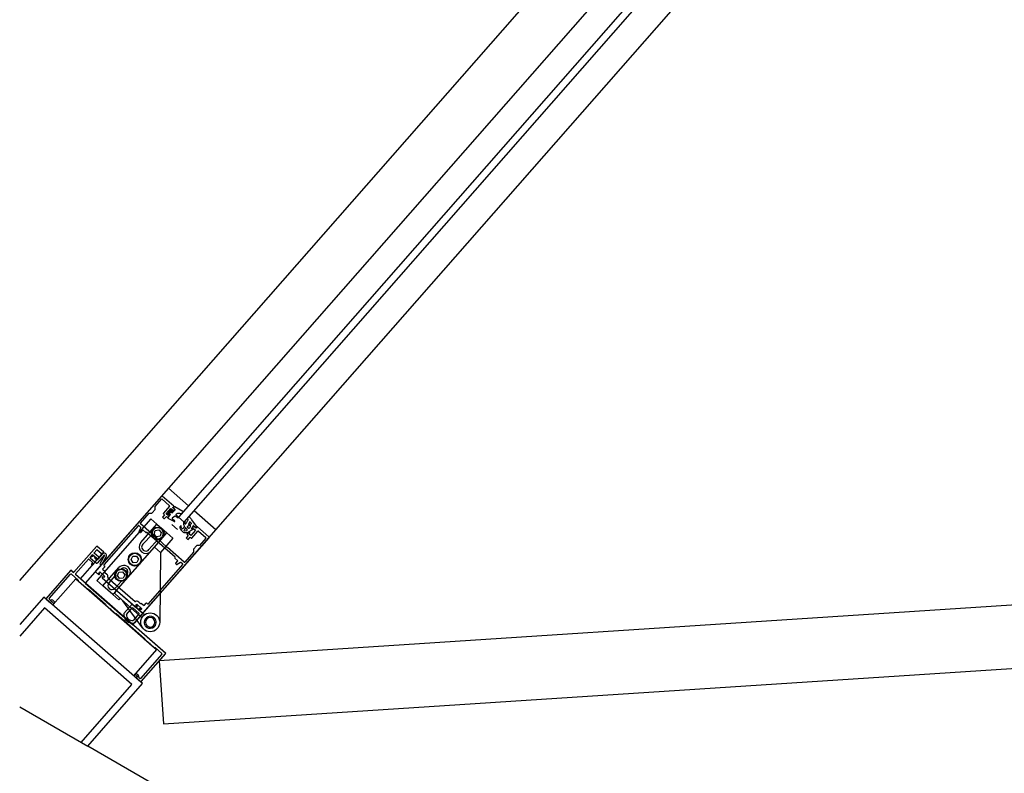
# Model space of a CAD drawing. Extents: x -18763 to 52779, y -147 to 50299.
# Drawn here: x -16242 to -15463, y 9630 to 10227 of the extents above; entities that cross this region are included whole.
import ezdxf

# ---------------------------------------------------------------- set-up
doc = ezdxf.new("R2010")
doc.units = 0
for name, color, linetype in [('X-2499-GF-B$0$A-DETL-GENF', 11, 'CONTINUOUS'), ('X-2499-GF-B$0$A-DOOR', 11, 'CONTINUOUS'), ('X-2499-GF-B$0$A-DOOR-FRAM', 11, 'CONTINUOUS'), ('X-2499-GF-B$0$A-DOOR-FRAM-1', 11, 'CONTINUOUS'), ('X-2499-GF-B$0$A-DOOR-GLAZ', 11, 'CONTINUOUS'), ('X-2499-GF-B$0$A-FLOR', 11, 'CONTINUOUS'), ('X-2499-GF-B$0$A-WALL', 8, 'CONTINUOUS'), ('X-2499-GF-B$0$A-WALL-1', 8, 'CONTINUOUS'), ('X-XREF', 7, 'CONTINUOUS')]:
    doc.layers.add(name, color=color, linetype=linetype)

# ---------------------------------------------------------------- blocks, each defined once
blk = doc.blocks.new('X-2499-GF-B')
at = {"layer": 'X-2499-GF-B$0$A-DETL-GENF'}
for p, q in [((-16130.19, 9850.05), (-16182.41, 9790.51)), ((-16135.25, 9841.85), (-16130.3, 9847.49)), ((-16129.74, 9847.53), (-16124.02, 9842.52)), ((-16120.56, 9842.14), (-16129.62, 9850.09)), ((-16137.63, 9836.71), (-16135.21, 9839.47)), ((-16135.11, 9839.76), (-16135.25, 9841.85)), ((-16123.99, 9841.95), (-16128.73, 9836.54)), ((-16126.5, 9836.05), (-16122.88, 9840.18)), ((-16122.29, 9839.27), (-16125.52, 9835.58)), ((-16124.91, 9835.05), (-16121.68, 9838.74)), ((-16122.88, 9840.18), (-16121.37, 9838.87)), ((-16122.87, 9837.39), (-16121.81, 9836.71)), ((-16121.68, 9838.74), (-16122.29, 9839.27)), ((-16121.37, 9838.87), (-16122, 9838.15)), ((-16121.98, 9837.87), (-16121.53, 9837.47)), ((-16121.81, 9836.71), (-16119.46, 9839.16)), ((-16121.53, 9841), (-16120.63, 9841.49)), ((-16119.93, 9839.6), (-16121.53, 9841)), ((-16121.25, 9837.49), (-16119.9, 9839.03)), ((-16120, 9841.5), (-16120.62, 9840.73)), ((-16120.58, 9840.37), (-16119.48, 9839.53)), ((-16113.23, 9837.7), (-16119.66, 9841.55)), ((-16113.21, 9837.31), (-16114.76, 9836.05)), ((-16138.65, 9831.94), (-16181.51, 9783.07)), ((-16146.92, 9828.55), (-16139.99, 9836.44)), ((-16139.99, 9836.44), (-16137.9, 9836.58)), ((-16133.86, 9827.74), (-16138.65, 9831.94)), ((-16127.87, 9835.25), (-16129.25, 9833.67)), ((-16129.22, 9833.11), (-16128.32, 9832.32)), ((-16128.7, 9835.98), (-16127.87, 9835.25)), ((-16127.75, 9832.35), (-16126.37, 9833.93)), ((-16125, 9834.73), (-16126.5, 9836.05)), ((-16126.37, 9833.93), (-16125.54, 9833.21)), ((-16125.52, 9835.58), (-16124.91, 9835.05)), ((-16125.01, 9833.16), (-16123.02, 9835.35)), ((-16124.37, 9835.45), (-16125, 9834.73)), ((-16124.97, 9833.24), (-16123.62, 9834.79)), ((-16120.24, 9829.83), (-16124.9, 9832.39)), ((-16123.64, 9835.07), (-16124.09, 9835.46)), ((-16123.8, 9836.33), (-16123.02, 9835.35)), ((-16119.91, 9833.97), (-16121.8, 9832.41)), ((-16119.8, 9830.5), (-16121.79, 9832.02)), ((-16117.39, 9832.88), (-16119.38, 9834.03)), ((-16116.98, 9833.46), (-16118.7, 9835.16)), ((-16107.67, 9829.65), (-16108.81, 9827.78)), ((-16106.6, 9828.68), (-16107.67, 9829.65)), ((-16102.46, 9826.21), (-16106.16, 9831.13)), ((-16148.63, 9826.59), (-16175.8, 9795.62)), ((-16146.76, 9825.48), (-16148.07, 9826.63)), ((-16148.02, 9822.26), (-16146.66, 9825)), ((-16147.33, 9821.26), (-16147.92, 9821.78)), ((-16133.72, 9816.44), (-16146.88, 9827.98)), ((-16145.05, 9823.25), (-16146.76, 9821.29)), ((-16146.59, 9813.23), (-16133.86, 9827.74)), ((-16142.72, 9821.2), (-16145.05, 9823.25)), ((-16136.03, 9819.88), (-16135.17, 9822.64)), ((-16135.17, 9822.64), (-16132.35, 9823.27)), ((-16133.86, 9827.74), (-16125.97, 9820.81)), ((-16132.35, 9823.27), (-16130.39, 9821.15)), ((-16117.54, 9823.53), (-16122.05, 9827.48)), ((-16111.94, 9825.91), (-16113.32, 9824.47)), ((-16111.16, 9824.77), (-16112.39, 9823.04)), ((-16112.1, 9822.48), (-16110.13, 9822.84)), ((-16109.86, 9823.45), (-16111.16, 9824.77)), ((-16108.59, 9821.6), (-16109.94, 9820.06)), ((-16109.77, 9825.33), (-16108.52, 9824.49)), ((-16107.82, 9826.87), (-16109.63, 9825.99)), ((-16108.56, 9827.43), (-16106.86, 9828.13)), ((-16107.85, 9821.22), (-16108.3, 9821.62)), ((-16107.28, 9826.17), (-16108.15, 9824.57)), ((-16103.33, 9823.04), (-16106.96, 9818.91)), ((-16106.7, 9823.15), (-16105.88, 9823.57)), ((-16105.27, 9826.57), (-16106.36, 9824.42)), ((-16106.33, 9824.15), (-16105.88, 9823.57)), ((-16104.86, 9825.85), (-16106.21, 9824.31)), ((-16106.19, 9824.02), (-16105.74, 9823.63)), ((-16106.18, 9816.76), (-16101.43, 9822.17)), ((-16105.46, 9823.65), (-16104.83, 9824.36)), ((-16104.83, 9824.36), (-16103.33, 9823.04)), ((-16102.7, 9824.48), (-16104.3, 9825.88)), ((-16102.33, 9825.44), (-16102.7, 9824.48)), ((-16092.63, 9817.65), (-16101.69, 9825.59)), ((-16100.87, 9822.21), (-16095.15, 9817.2)), ((-16137.5, 9819.55), (-16145.12, 9811.94)), ((-16144.81, 9757.54), (-16092.59, 9817.08)), ((-16119.5, 9801.57), (-16142.05, 9821.35)), ((-16140.16, 9807.59), (-16133.21, 9815.52)), ((-16134.07, 9817.76), (-16136.03, 9819.88)), ((-16135.86, 9809.54), (-16125.97, 9820.81)), ((-16131.26, 9818.39), (-16134.07, 9817.76)), ((-16133.7, 9816.09), (-16133.72, 9816.44)), ((-16133.32, 9815.76), (-16133.7, 9816.09)), ((-16132.97, 9815.78), (-16133.32, 9815.76)), ((-16126.2, 9809.85), (-16132.97, 9815.78)), ((-16130.39, 9821.15), (-16131.26, 9818.39)), ((-16121.17, 9816.61), (-16131.06, 9805.33)), ((-16125.97, 9820.81), (-16121.17, 9816.61)), ((-16109.07, 9818.77), (-16110.46, 9817.19)), ((-16110.42, 9816.62), (-16109.52, 9815.83)), ((-16109.9, 9819.49), (-16109.07, 9818.77)), ((-16108.95, 9815.87), (-16107.57, 9817.45)), ((-16108.46, 9820.23), (-16107.83, 9820.94)), ((-16106.96, 9818.91), (-16108.46, 9820.23)), ((-16107.57, 9817.45), (-16106.74, 9816.72)), ((-16095.12, 9816.64), (-16100.06, 9811)), ((-16181.78, 9810.18), (-16199.72, 9789.73)), ((-16183.64, 9805.02), (-16181.47, 9807.5)), ((-16176.18, 9805.8), (-16181.22, 9810.21)), ((-16181.18, 9807.52), (-16177.95, 9804.69)), ((-16166.37, 9774.74), (-16135.86, 9809.54)), ((-16135.86, 9809.54), (-16131.06, 9805.33)), ((-16126.18, 9809.5), (-16126.2, 9809.85)), ((-16125.81, 9809.17), (-16126.18, 9809.5)), ((-16125.45, 9809.19), (-16125.81, 9809.17)), ((-16112.3, 9797.65), (-16125.45, 9809.19)), ((-16104.95, 9807.68), (-16104.81, 9805.58)), ((-16102.43, 9810.72), (-16104.85, 9807.97)), ((-16100.06, 9811), (-16102.15, 9810.86)), ((-16198.21, 9788.41), (-16188.06, 9799.99)), ((-16187.78, 9800), (-16184.88, 9797.47)), ((-16186.81, 9801.41), (-16184.89, 9803.59)), ((-16182.95, 9797.77), (-16186.79, 9801.13)), ((-16186.42, 9800.95), (-16181.77, 9796.87)), ((-16184.27, 9802.31), (-16186.29, 9801.62)), ((-16184.61, 9803.61), (-16181.38, 9800.78)), ((-16179.94, 9801.51), (-16183.62, 9804.74)), ((-16182.61, 9800.52), (-16181.9, 9799.91)), ((-16181.38, 9800.78), (-16181.51, 9800.63)), ((-16181.49, 9800.34), (-16181.04, 9799.95)), ((-16175.7, 9803.18), (-16181.21, 9796.9)), ((-16180.76, 9799.97), (-16179.9, 9800.95)), ((-16176.83, 9804.17), (-16180.49, 9800)), ((-16175.3, 9802.89), (-16178.83, 9796.84)), ((-16177.95, 9804.69), (-16178.28, 9804.31)), ((-16178.26, 9804.03), (-16177.81, 9803.63)), ((-16177.53, 9803.65), (-16176.14, 9805.23)), ((-16174, 9802.14), (-16177.53, 9796.09)), ((-16156.21, 9800.42), (-16156.58, 9800.27)), ((-16156.18, 9799.03), (-16156.55, 9799.15)), ((-16156.19, 9801.85), (-16155.99, 9802.12)), ((-16155.93, 9801.56), (-16156.19, 9801.85)), ((-16156.03, 9802.2), (-16154.97, 9803.64)), ((-16154.97, 9803.64), (-16154.74, 9803.55)), ((-16154.74, 9803.55), (-16154.21, 9804.15)), ((-16154.74, 9803.55), (-16154.5, 9803.82)), ((-16154.29, 9799.75), (-16152.89, 9802.34)), ((-16152.73, 9797.25), (-16154.29, 9799.75)), ((-16152.89, 9802.34), (-16149.95, 9802.44)), ((-16152.15, 9804.67), (-16152.03, 9805.05)), ((-16150.91, 9805.07), (-16149.75, 9804.84)), ((-16149.95, 9802.44), (-16148.4, 9799.93)), ((-16148.4, 9799.93), (-16149.79, 9797.34)), ((-16149.75, 9804.84), (-16149.63, 9804.43)), ((-16149.63, 9804.43), (-16149.34, 9804.69)), ((-16148.41, 9803.77), (-16148.35, 9804.16)), ((-16147.56, 9802.96), (-16147.18, 9803.04)), ((-16146.6, 9802.08), (-16146.84, 9801.77)), ((-16146.84, 9801.77), (-16146.6, 9802.08)), ((-16146.75, 9798.13), (-16146.49, 9797.83)), ((-16146.51, 9800.65), (-16146.14, 9800.53)), ((-16146.48, 9799.26), (-16146.11, 9799.41)), ((-16131.06, 9805.33), (-16131.65, 9749.96)), ((-16117.23, 9798.85), (-16119.56, 9800.9)), ((-16118.94, 9796.9), (-16117.23, 9798.85)), ((-16104.81, 9805.58), (-16111.73, 9797.69)), ((-16202.31, 9790.94), (-16221.56, 9768.98)), ((-16200.28, 9789.69), (-16201.75, 9790.97)), ((-16184.86, 9797.18), (-16185.72, 9796.21)), ((-16185.59, 9795.88), (-16184.66, 9795.77)), ((-16184.32, 9795.91), (-16182.93, 9797.49)), ((-16175.12, 9793.96), (-16176.84, 9792)), ((-16176.84, 9792), (-16174.84, 9790.26)), ((-16176.72, 9778.87), (-16163.99, 9793.38)), ((-16175.76, 9795.05), (-16175.16, 9794.52)), ((-16156.09, 9797.6), (-16155.85, 9797.91)), ((-16155.85, 9797.91), (-16156.09, 9797.6)), ((-16155.12, 9796.72), (-16155.51, 9796.64)), ((-16154.28, 9795.92), (-16154.33, 9795.52)), ((-16153.06, 9795.25), (-16153.35, 9794.99)), ((-16152.94, 9794.84), (-16153.06, 9795.25)), ((-16151.77, 9794.61), (-16152.94, 9794.84)), ((-16149.79, 9797.34), (-16152.73, 9797.25)), ((-16150.53, 9795.01), (-16150.65, 9794.64)), ((-16149.41, 9795.34), (-16149.1, 9795.09)), ((-16148.22, 9796.06), (-16148.14, 9795.68)), ((-16147.03, 9796.85), (-16147.42, 9796.91)), ((-16140.61, 9764.76), (-16113.45, 9795.73)), ((-16118.31, 9795.81), (-16118.91, 9796.33)), ((-16115.28, 9797.48), (-16117.82, 9795.78)), ((-16113.48, 9796.3), (-16114.79, 9797.45)), ((-16219.07, 9768.79), (-16202.13, 9788.12)), ((-16201.56, 9788.15), (-16196.22, 9783.47)), ((-16127.16, 9725.57), (-16198.18, 9787.84)), ((-16196.22, 9783.47), (-16196.18, 9782.77)), ((-16196.18, 9782.77), (-16192.79, 9779.8)), ((-16182.37, 9789.94), (-16179.89, 9787.77)), ((-16181.51, 9783.07), (-16176.72, 9778.87)), ((-16179.94, 9789.14), (-16179.15, 9790.05)), ((-16179.23, 9788.52), (-16179.94, 9789.14)), ((-16179.61, 9787.78), (-16179.21, 9788.24)), ((-16179.15, 9790.05), (-16175.02, 9786.42)), ((-16176.8, 9786.13), (-16177.2, 9785.67)), ((-16177.18, 9785.39), (-16150.57, 9762.05)), ((-16175.81, 9785.52), (-16176.52, 9786.14)), ((-16175.02, 9786.42), (-16175.81, 9785.52)), ((-16174.81, 9789.69), (-16174.97, 9789.51)), ((-16174.97, 9789.51), (-16173.47, 9788.19)), ((-16172.63, 9785.39), (-16151.16, 9766.56)), ((-16167.18, 9786.79), (-16171.89, 9781.42)), ((-16165.1, 9787.16), (-16163.9, 9789.79)), ((-16163.42, 9784.81), (-16165.1, 9787.16)), ((-16163.9, 9789.79), (-16161.02, 9790.06)), ((-16160.55, 9785.09), (-16163.42, 9784.81)), ((-16161.02, 9790.06), (-16159.35, 9787.71)), ((-16159.35, 9787.71), (-16160.55, 9785.09)), ((-16192.79, 9779.8), (-16192.44, 9779.82)), ((-16192.44, 9779.82), (-16192.07, 9779.49)), ((-16192.07, 9779.49), (-16192.04, 9779.14)), ((-16192.04, 9779.14), (-16188.66, 9776.17)), ((-16188.66, 9776.17), (-16187.95, 9776.22)), ((-16187.95, 9776.22), (-16174.42, 9764.35)), ((-16168.82, 9771.94), (-16176.72, 9778.87)), ((-16168.82, 9771.94), (-16166.37, 9774.74)), ((-16167.58, 9772.98), (-16165.6, 9775.24)), ((-16166.93, 9777.06), (-16162.22, 9782.44)), ((-16165.6, 9775.24), (-16165.04, 9774.74)), ((-16165.04, 9774.74), (-16145.3, 9757.44)), ((-16221.53, 9768.42), (-16218.22, 9765.52)), ((-16218.42, 9767.69), (-16219.03, 9768.23)), ((-16214.86, 9766.16), (-16216.35, 9767.47)), ((-16164.03, 9767.74), (-16168.82, 9771.94)), ((-16167.02, 9772.49), (-16167.58, 9772.98)), ((-16147.28, 9755.18), (-16167.02, 9772.49)), ((-16162.98, 9768.94), (-16164.03, 9767.74)), ((-16145.22, 9745.64), (-16160.72, 9766.96)), ((-16217.91, 9765.58), (-16217.45, 9766.51)), ((-16217.14, 9766.57), (-16215.65, 9765.26)), ((-16174.42, 9764.35), (-16174.37, 9763.64)), ((-16174.37, 9763.64), (-16170.99, 9760.68)), ((-16170.99, 9760.68), (-16170.64, 9760.7)), ((-16170.64, 9760.7), (-16170.26, 9760.37)), ((-16170.26, 9760.37), (-16170.24, 9760.02)), ((-16170.24, 9760.02), (-16166.86, 9757.05)), ((-16159.94, 9756.97), (-16153.35, 9764.49)), ((-16158.01, 9756.14), (-16153.16, 9761.67)), ((-16153.35, 9764.49), (-16149.97, 9761.52)), ((-16153.16, 9761.67), (-16147.9, 9757.05)), ((-16150.62, 9763.43), (-16149.83, 9764.33)), ((-16149.91, 9762.8), (-16150.62, 9763.43)), ((-16150.28, 9762.07), (-16149.89, 9762.52)), ((-16150.16, 9763.42), (-16149.57, 9764.1)), ((-16149.11, 9762.5), (-16150.16, 9763.42)), ((-16149.97, 9761.52), (-16149.11, 9762.5)), ((-16149.83, 9764.33), (-16145.7, 9760.71)), ((-16149.57, 9764.1), (-16145.96, 9760.94)), ((-16147.6, 9761.18), (-16148.46, 9760.21)), ((-16148.46, 9760.21), (-16145.08, 9757.24)), ((-16148.28, 9766.1), (-16146.78, 9764.78)), ((-16147.48, 9760.41), (-16147.88, 9759.96)), ((-16147.86, 9759.68), (-16145.38, 9757.5)), ((-16146.55, 9760.26), (-16147.6, 9761.18)), ((-16146.49, 9759.8), (-16147.2, 9760.43)), ((-16146.78, 9764.78), (-16146.61, 9764.97)), ((-16145.96, 9760.94), (-16146.55, 9760.26)), ((-16145.7, 9760.71), (-16146.49, 9759.8)), ((-16146.05, 9765), (-16144.06, 9763.26)), ((-16144.06, 9763.26), (-16142.34, 9765.21)), ((-16141.78, 9765.25), (-16141.18, 9764.72)), ((-16166.86, 9757.05), (-16166.15, 9757.1)), ((-16166.15, 9757.1), (-16143.6, 9737.32)), ((-16147.9, 9757.05), (-16152.75, 9751.53)), ((-16145.08, 9757.24), (-16151.67, 9749.72)), ((-16146.6, 9754.59), (-16147.28, 9755.18)), ((-16145.93, 9753.99), (-16146.6, 9754.59)), ((-16145.66, 9753.76), (-16145.93, 9753.99)), ((-16145.3, 9757.44), (-16144.41, 9756.65)), ((-16144.35, 9756.6), (-16143.37, 9756.36)), ((-16143.6, 9737.32), (-16143.55, 9736.61)), ((-16143.55, 9736.61), (-16140.17, 9733.64)), ((-16140.17, 9733.64), (-16139.81, 9733.67)), ((-16139.81, 9733.67), (-16139.44, 9733.34)), ((-16139.44, 9733.34), (-16139.41, 9732.98)), ((-16139.41, 9732.98), (-16136.03, 9730.02)), ((-16136.03, 9730.02), (-16135.32, 9730.06)), ((-16135.32, 9730.06), (-16129.99, 9725.38)), ((-16129.95, 9724.82), (-16146.89, 9705.5)), ((-16146.38, 9703.05), (-16127.13, 9725)), ((-16150.84, 9708.43), (-16149.35, 9707.12)), ((-16150.25, 9705.91), (-16146.94, 9703.01)), ((-16149.37, 9706.8), (-16150.23, 9706.23)), ((-16148.56, 9708.02), (-16150.05, 9709.33)), ((-16147.46, 9705.46), (-16148.08, 9706))]:
    blk.add_line(p, q, dxfattribs=at)
for centre, radius in [((-16133.21, 9820.52), 5), ((-16151.34, 9799.84), 5.25), ((-16151.34, 9799.84), 4.9), ((-16162.22, 9787.44), 5), ((-16139.15, 9750.04), 7.5)]:
    blk.add_circle(centre, radius, dxfattribs=at)
for centre, radius, start, end in [((-16130, 9847.23), 0.4, 48.75012, 138.75012), ((-16129.89, 9849.79), 0.4, 48.75012, 138.75012), ((-16135.51, 9839.74), 0.4, 318.75012, 3.75012), ((-16124.29, 9842.22), 0.4, 318.75012, 48.75012), ((-16121.85, 9838.02), 0.2, 138.75012, 228.75012), ((-16121.4, 9837.62), 0.2, 228.75012, 318.75012), ((-16120.43, 9840.57), 0.25, 140.48175, 232.44239), ((-16120.83, 9841.84), 0.4, 298.75012, 48.75012), ((-16119.8, 9841.34), 0.25, 55.19734, 140.7301), ((-16120.2, 9839.3), 0.4, 318.75012, 48.75012), ((-16119.64, 9839.33), 0.25, 316.18969, 51.8149), ((-16113.37, 9837.5), 0.25, 310.15387, 54.30795), ((-16137.93, 9836.98), 0.4, 273.75012, 318.75012), ((-16128.95, 9833.41), 0.4, 138.75012, 228.75012), ((-16128.43, 9836.28), 0.4, 138.75012, 228.75012), ((-16128.05, 9832.62), 0.4, 228.75012, 318.75012), ((-16125.28, 9833.51), 0.4, 228.75012, 318.75012), ((-16124.64, 9832.82), 0.5, 137.69513, 239.68045), ((-16124.22, 9835.31), 0.2, 48.75012, 138.75012), ((-16123.77, 9834.92), 0.2, 318.75012, 48.75012), ((-16121.64, 9832.22), 0.25, 130.26126, 232.47209), ((-16120.05, 9830.18), 0.4, 240.90282, 52.47209), ((-16119.6, 9833.58), 0.5, 63.65145, 128.60305), ((-16118.52, 9835.33), 0.25, 137.29497, 221.23019), ((-16117.22, 9833.2), 0.36, 241.529, 46.94779), ((-16114.91, 9836.25), 0.25, 246.25329, 308.00249), ((-16107.56, 9829.58), 0.131, 43.1374, 148.61965), ((-16148.33, 9826.33), 0.4, 48.75012, 138.75012), ((-16147.66, 9822.08), 0.4, 153.75012, 228.75012), ((-16146.62, 9828.28), 0.4, 138.75012, 228.75012), ((-16147.02, 9825.18), 0.4, 333.75012, 48.75012), ((-16113.68, 9824.82), 0.5, 223.41197, 316.28121), ((-16121.27, 9822.24), 10.17, 22.80742, 31.08934), ((-16112.1, 9822.84), 0.356, 144.49022, 270.04073), ((-16112.13, 9826.08), 0.25, 316.28121, 22.80742), ((-16111.31, 9828.53), 0.5, 224.58471, 334.96529), ((-16111.06, 9824.69), 0.131, 41.734, 144.49022), ((-16110.13, 9823.21), 0.363, 270.04073, 41.734), ((-16109.55, 9825.63), 0.371, 103.09012, 233.98451), ((-16108.61, 9827.66), 0.236, 148.61965, 280.59956), ((-16108.44, 9821.47), 0.2, 48.75012, 138.75012), ((-16108.37, 9824.69), 0.25, 233.98451, 331.48728), ((-16107.71, 9826.4), 0.484, 331.48728, 103.09012), ((-16106.84, 9828.46), 0.332, 266.52508, 43.1374), ((-16106.14, 9824.31), 0.25, 153.10272, 218.57074), ((-16106.06, 9824.17), 0.2, 138.75012, 228.75012), ((-16105.61, 9823.78), 0.2, 228.75012, 318.75012), ((-16105.05, 9826.46), 0.25, 32.16492, 153.10272), ((-16104.56, 9825.58), 0.4, 48.75012, 138.75012), ((-16101.95, 9825.29), 0.4, 48.75012, 158.75012), ((-16101.13, 9821.91), 0.4, 48.75012, 138.75012), ((-16147.06, 9821.56), 0.4, 228.75012, 318.75012), ((-16142.45, 9821.51), 0.4, 228.75012, 318.75012), ((-16110.16, 9816.93), 0.4, 138.75012, 228.75012), ((-16109.64, 9819.79), 0.4, 138.75012, 228.75012), ((-16109.26, 9816.13), 0.4, 228.75012, 318.75012), ((-16107.98, 9821.07), 0.2, 318.75012, 48.75012), ((-16106.48, 9817.02), 0.4, 228.75012, 318.75012), ((-16095.42, 9816.9), 0.4, 318.75012, 48.75012), ((-16092.89, 9817.35), 0.4, 318.75012, 48.75012), ((-16181.48, 9809.91), 0.4, 48.75012, 138.75012), ((-16181.32, 9807.37), 0.2, 48.75012, 138.75012), ((-16142.64, 9809.76), 5.25, 138.75012, 318.75012), ((-16142.64, 9809.77), 3.3, 138.74416, 318.75012), ((-16104.55, 9807.7), 0.4, 138.75012, 183.75012), ((-16102.13, 9810.46), 0.4, 93.75012, 138.75012), ((-16187.91, 9799.85), 0.2, 48.75012, 138.75012), ((-16186.66, 9801.28), 0.2, 138.75012, 228.75012), ((-16186.16, 9801.25), 0.4, 108.75012, 228.75012), ((-16184.74, 9803.46), 0.2, 48.75012, 138.75012), ((-16183.94, 9801.36), 1, 357.43231, 108.75012), ((-16183.49, 9804.89), 0.2, 138.75012, 228.75012), ((-16181.95, 9801.27), 1, 177.43231, 228.75012), ((-16181.24, 9800.66), 1, 228.75012, 318.75012), ((-16181.36, 9800.5), 0.2, 138.75012, 228.75012), ((-16180.91, 9800.1), 0.2, 228.75012, 318.75012), ((-16180.2, 9801.21), 0.4, 318.75012, 48.75012), ((-16178.13, 9804.18), 0.2, 138.75012, 228.75012), ((-16177.68, 9803.78), 0.2, 228.75012, 318.75012), ((-16175.51, 9803.02), 1.75, 329.75012, 138.75012), ((-16176.44, 9805.49), 0.4, 318.75012, 48.75012), ((-16175.51, 9803.02), 0.25, 329.75012, 138.75012), ((-16119.3, 9801.2), 0.4, 138.75012, 228.75012), ((-16202.01, 9790.67), 0.4, 48.75012, 138.75012), ((-16185.57, 9796.07), 0.2, 138.75012, 263.75012), ((-16185.01, 9797.32), 0.2, 318.75012, 48.75012), ((-16184.62, 9796.17), 0.4, 263.75012, 318.75012), ((-16183.09, 9797.62), 0.2, 318.75012, 48.75012), ((-16182.11, 9790.24), 0.4, 138.75012, 228.75012), ((-16181.51, 9797.17), 0.4, 228.75012, 318.75012), ((-16178.18, 9796.47), 0.75, 149.75012, 329.75012), ((-16175.5, 9795.35), 0.4, 138.75012, 228.75012), ((-16175.42, 9794.22), 0.4, 318.75012, 48.75012), ((-16160.05, 9789.92), 5.25, 318.75012, 138.75012), ((-16160.05, 9789.92), 3.3, 327.25202, 130.24823), ((-16118.64, 9796.63), 0.4, 138.75012, 228.75012), ((-16118.05, 9796.11), 0.4, 228.75012, 303.75012), ((-16115.06, 9797.15), 0.4, 48.75012, 123.75012), ((-16113.75, 9796), 0.4, 318.75012, 48.75012), ((-16112.03, 9797.95), 0.4, 228.75012, 318.75012), ((-16201.83, 9787.85), 0.4, 48.75012, 138.75012), ((-16200.02, 9789.99), 0.4, 228.75012, 318.75012), ((-16197.91, 9788.14), 0.4, 138.75012, 228.75012), ((-16179.76, 9787.92), 0.2, 228.75012, 318.75012), ((-16179.36, 9788.37), 0.2, 318.75012, 48.75012), ((-16177.05, 9785.54), 0.2, 138.75012, 228.75012), ((-16176.65, 9785.99), 0.2, 48.75012, 138.75012), ((-16175.11, 9789.96), 0.4, 318.75012, 48.75012), ((-16175.02, 9786.42), 2.35, 344.62222, 48.75012), ((-16172.37, 9785.69), 0.4, 164.62222, 228.75012), ((-16169.41, 9779.24), 3.3, 138.75012, 318.75012), ((-16221.26, 9768.72), 0.4, 138.75012, 228.75012), ((-16218.77, 9768.53), 0.4, 138.75012, 228.75012), ((-16218.15, 9767.99), 0.4, 228.75012, 299.2789), ((-16217.27, 9766.42), 1.4, 48.75012, 119.2789), ((-16218.09, 9765.67), 0.2, 228.75012, 333.75012), ((-16217.27, 9766.42), 0.2, 48.75012, 153.75012), ((-16215.26, 9765.71), 0.6, 228.75012, 48.75012), ((-16150.9, 9766.87), 0.4, 228.75012, 292.87803), ((-16149.83, 9764.33), 2.35, 48.75012, 112.87803), ((-16150.43, 9762.2), 0.2, 228.75012, 318.75012), ((-16150.04, 9762.65), 0.2, 318.75012, 48.75012), ((-16147.73, 9759.83), 0.2, 138.75012, 228.75012), ((-16147.33, 9760.28), 0.2, 48.75012, 138.75012), ((-16146.31, 9764.7), 0.4, 48.75012, 138.75012), ((-16142.04, 9764.95), 0.4, 48.75012, 138.75012), ((-16140.91, 9765.02), 0.4, 228.75012, 318.75012), ((-16153.47, 9756.01), 6.54, 171.5292, 285.97104), ((-16153.47, 9756.01), 4.54, 178.33853, 279.16172), ((-16145.12, 9757.8), 0.4, 228.75012, 318.75012), ((-16139.15, 9750.04), 4.75, 149.33181, 253.60452), ((-16143.58, 9757.59), 1.25, 279.97641, 301.16047), ((-16139.15, 9750.04), 4.75, 73.60452, 149.33181), ((-16139.15, 9750.04), 3.75, 111.46817, 291.46817), ((-16139.15, 9750.04), 3.75, 291.46817, 111.46817), ((-16139.15, 9750.04), 4.75, 329.33181, 73.60452), ((-16139.15, 9750.04), 4.75, 253.60452, 329.33181), ((-16130.25, 9725.08), 0.4, 318.75012, 48.75012), ((-16127.43, 9725.27), 0.4, 318.75012, 48.75012), ((-16150.45, 9708.88), 0.6, 48.75012, 228.75012), ((-16150.12, 9706.06), 0.2, 123.75012, 228.75012), ((-16149.49, 9706.97), 0.2, 303.75012, 48.75012), ((-16149.49, 9706.97), 1.4, 338.22134, 48.75012), ((-16147.81, 9706.3), 0.4, 158.22134, 228.75012), ((-16147.2, 9705.76), 0.4, 228.75012, 318.75012), ((-16146.68, 9703.31), 0.4, 228.75012, 318.75012)]:
    blk.add_arc(centre, radius, start, end, dxfattribs=at)
for points, knots in [([(-16118.7, 9835.5), (-16118.4, 9835.82), (-16117.91, 9836.48), (-16116.6, 9836.66), (-16115.68, 9836.31), (-16115.17, 9836.09), (-16115.01, 9836.02)], [0.180566, 0.180566, 0.180566, 0.180566, 1.286375, 2.599209, 3.731777, 4.253142, 4.253142, 4.253142, 4.253142]), ([(-16111.66, 9828.18), (-16111.72, 9828.27), (-16111.85, 9828.49), (-16111.75, 9828.89), (-16111.58, 9829.22), (-16111.39, 9829.49), (-16111.32, 9829.83), (-16111.62, 9830.14), (-16112.12, 9829.91), (-16112.46, 9829.35), (-16112.92, 9828.72), (-16112.88, 9827.97), (-16112.66, 9827.64), (-16112.56, 9827.49)], [0, 0, 0, 0, 0.302791, 0.748042, 1.132988, 1.456655, 1.74347, 2.089365, 2.496995, 3.177321, 4.092262, 4.727295, 5.269368, 5.269368, 5.269368, 5.269368]), ([(-16106.16, 9831.13), (-16106.24, 9831.27), (-16106.47, 9831.67), (-16106.94, 9832.17), (-16107.37, 9832.72), (-16107.71, 9833.2), (-16108.03, 9833.53), (-16108.42, 9833.79), (-16108.82, 9833.57), (-16109.19, 9833.18), (-16109.74, 9832.73), (-16109.6, 9831.98), (-16109.18, 9831.26), (-16109.67, 9830.36), (-16110.13, 9829.55), (-16110.5, 9828.87), (-16110.76, 9828.46), (-16110.86, 9828.32)], [0, 0, 0, 0, 0.474173, 1.380712, 2.05227, 2.586265, 3.109545, 3.479797, 3.848577, 4.332669, 5.171922, 5.697191, 6.46122, 7.563841, 8.408697, 9.347989, 9.865528, 9.865528, 9.865528, 9.865528]), ([(-16128.92, 9821.48), (-16128.95, 9821.61), (-16129.02, 9821.88), (-16129.17, 9822.27), (-16129.37, 9822.68), (-16129.63, 9823.1), (-16129.97, 9823.5), (-16130.33, 9823.86), (-16130.72, 9824.15), (-16131.12, 9824.4), (-16131.56, 9824.61), (-16132.21, 9824.83), (-16133.1, 9824.96), (-16134.18, 9824.85), (-16135.04, 9824.54), (-16135.66, 9824.18), (-16136.08, 9823.87), (-16136.45, 9823.51), (-16136.76, 9823.13), (-16137.02, 9822.74), (-16137.24, 9822.31), (-16137.42, 9821.83), (-16137.55, 9821.32), (-16137.65, 9820.56), (-16137.56, 9819.97), (-16137.5, 9819.55)], [0, 0, 0, 0, 0.030189, 0.060237, 0.090414, 0.12868, 0.166688, 0.204993, 0.238384, 0.271812, 0.30804, 0.344305, 0.421005, 0.500065, 0.579126, 0.617527, 0.655966, 0.692194, 0.728459, 0.76185, 0.795279, 0.833545, 0.871552, 0.909857, 1, 1, 1, 1]), ([(-16114.05, 9824.47), (-16114.26, 9824.74), (-16114.61, 9825.15), (-16114.94, 9825.9), (-16114.49, 9826.29), (-16114.79, 9826.69), (-16115.35, 9826.15), (-16115.69, 9825.72), (-16115.76, 9825.2), (-16115.69, 9825.06)], [0, 0, 0, 0, 1.047213, 1.657654, 2.178982, 2.34645, 2.923873, 3.773534, 4.28701, 4.28701, 4.28701, 4.28701]), ([(-16115.69, 9825.06), (-16115.61, 9824.88), (-16115.25, 9824.16), (-16114.73, 9823.11), (-16113.68, 9821.98), (-16112.48, 9821.01), (-16111.08, 9821.12), (-16109.21, 9821.1), (-16107.77, 9822.2), (-16106.91, 9822.97), (-16106.7, 9823.15)], [0.941678, 0.941678, 0.941678, 0.941678, 1.397211, 3.474914, 5.427031, 6.516329, 7.862109, 9.458644, 12.07266, 12.926446, 12.926446, 12.926446, 12.926446]), ([(-16104.84, 9826.59), (-16104.78, 9826.51), (-16104.54, 9826.13), (-16104.13, 9825.7), (-16103.64, 9825.19), (-16103.03, 9825.1), (-16102.57, 9825.4), (-16102.2, 9825.83), (-16102.38, 9826.09), (-16102.46, 9826.21)], [0.292398, 0.292398, 0.292398, 0.292398, 0.586727, 1.63012, 2.072786, 2.665944, 3.281722, 3.730214, 4.115291, 4.115291, 4.115291, 4.115291]), ([(-16137.5, 9819.55), (-16137.43, 9819.29), (-16137.28, 9818.75), (-16136.86, 9818.01), (-16136.29, 9817.33), (-16135.58, 9816.77), (-16134.77, 9816.37), (-16133.92, 9816.15), (-16133.07, 9816.08), (-16132.52, 9816.18), (-16132.25, 9816.22)], [0, 0, 0, 0, 0.120029, 0.24002, 0.368645, 0.499999, 0.631353, 0.759978, 0.879931, 1, 1, 1, 1]), ([(-16132.25, 9816.22), (-16131.98, 9816.3), (-16131.45, 9816.45), (-16130.7, 9816.87), (-16130.03, 9817.43), (-16129.47, 9818.15), (-16129.06, 9818.96), (-16128.84, 9819.81), (-16128.78, 9820.66), (-16128.87, 9821.21), (-16128.92, 9821.48)], [0, 0, 0, 0, 0.1200287, 0.2400203, 0.368645, 0.4999994, 0.6313536, 0.7599781, 0.8799309, 1, 1, 1, 1]), ([(-16164.78, 9791.02), (-16164.89, 9790.93), (-16165.11, 9790.77), (-16165.41, 9790.48), (-16165.71, 9790.14), (-16165.99, 9789.73), (-16166.24, 9789.27), (-16166.42, 9788.79), (-16166.54, 9788.32), (-16166.61, 9787.85), (-16166.63, 9787.37), (-16166.58, 9786.68), (-16166.36, 9785.82), (-16165.84, 9784.85), (-16165.22, 9784.18), (-16164.65, 9783.75), (-16164.19, 9783.49), (-16163.72, 9783.29), (-16163.26, 9783.15), (-16162.79, 9783.06), (-16162.31, 9783.03), (-16161.8, 9783.04), (-16161.28, 9783.13), (-16160.54, 9783.33), (-16160.03, 9783.64), (-16159.67, 9783.85)], [0, 0, 0, 0, 0.030189, 0.060237, 0.090414, 0.12868, 0.166688, 0.204993, 0.238384, 0.271812, 0.30804, 0.344305, 0.421005, 0.500065, 0.579126, 0.617527, 0.655966, 0.692194, 0.72846, 0.76185, 0.795279, 0.833545, 0.871552, 0.909857, 1, 1, 1, 1]), ([(-16158.64, 9789.99), (-16158.81, 9790.21), (-16159.16, 9790.64), (-16159.83, 9791.16), (-16160.62, 9791.57), (-16161.49, 9791.81), (-16162.39, 9791.86), (-16163.26, 9791.74), (-16164.08, 9791.46), (-16164.54, 9791.17), (-16164.78, 9791.02)], [0, 0, 0, 0, 0.120029, 0.24002, 0.368645, 0.499999, 0.631354, 0.759978, 0.879931, 1, 1, 1, 1]), ([(-16159.67, 9783.85), (-16159.45, 9784.03), (-16159.02, 9784.37), (-16158.5, 9785.05), (-16158.09, 9785.83), (-16157.85, 9786.7), (-16157.79, 9787.61), (-16157.92, 9788.48), (-16158.19, 9789.29), (-16158.49, 9789.76), (-16158.64, 9789.99)], [0, 0, 0, 0, 0.1200287, 0.2400203, 0.368645, 0.4999993, 0.6313535, 0.7599782, 0.8799308, 1, 1, 1, 1])]:
    blk.add_open_spline(points, degree=3, knots=knots, dxfattribs=at)
at = {"layer": 'X-2499-GF-B$0$A-DOOR'}
for p, q in [((-15211.86, 9779.73), (-16132.03, 9719.41)), ((-16128.76, 9669.52), (-15208.59, 9729.83)), ((-16132.03, 9719.41), (-16128.76, 9669.52))]:
    blk.add_line(p, q, dxfattribs=at)
at = {"layer": 'X-2499-GF-B$0$A-DOOR-FRAM'}
for p, q in [((-16124.68, 9856.26), (-16190.61, 9781.08)), ((-16108.89, 9842.41), (-16124.68, 9856.26)), ((-16116.8, 9833.39), (-16108.89, 9842.41)), ((-16104.38, 9838.46), (-16112.29, 9829.43)), ((-16087.08, 9823.29), (-16104.38, 9838.46)), ((-16112.29, 9829.43), (-16116.8, 9833.39)), ((-16153.02, 9748.11), (-16087.08, 9823.29)), ((-16181.52, 9810.48), (-16199.98, 9789.43)), ((-16175.88, 9805.53), (-16181.52, 9810.48)), ((-16194.34, 9784.48), (-16175.88, 9805.53)), ((-16202.05, 9791.24), (-16221.83, 9768.68)), ((-16199.98, 9789.43), (-16202.05, 9791.24)), ((-16216.19, 9763.74), (-16198.06, 9784.41)), ((-16198.06, 9784.41), (-16134.15, 9728.37)), ((-16126.86, 9725.3), (-16194.34, 9784.48)), ((-16190.61, 9781.08), (-16153.02, 9748.11)), ((-16134.15, 9728.37), (-16152.28, 9707.69)), ((-16146.64, 9702.75), (-16126.86, 9725.3))]:
    blk.add_line(p, q, dxfattribs=at)
at = {"layer": 'X-2499-GF-B$0$A-DOOR-FRAM-1'}
for p, q in [((-15635.94, 10413.56), (-16124.68, 9856.26)), ((-16087.08, 9823.29), (-15598.35, 10380.59))]:
    blk.add_line(p, q, dxfattribs=at)
at = {"layer": 'X-2499-GF-B$0$A-DOOR-GLAZ'}
for p, q in [((-15612.24, 10408.73), (-16116.8, 9833.39)), ((-16112.29, 9829.43), (-15607.73, 10404.78)), ((-16116.8, 9833.39), (-16112.29, 9829.43))]:
    blk.add_line(p, q, dxfattribs=at)
at = {"layer": 'X-2499-GF-B$0$A-FLOR'}
blk.add_line((-16242.48, 9783.05), (-11761.18, 14893.02), dxfattribs=at)
at = {"layer": 'X-2499-GF-B$0$A-WALL'}
for p, q in [((-16222.78, 9761.53), (-16242.48, 9739.07)), ((-16153.61, 9700.87), (-16222.78, 9761.53)), ((-16193.91, 9654.92), (-16153.61, 9700.87)), ((-16242.48, 9682.97), (-16188.61, 9651.86))]:
    blk.add_line(p, q, dxfattribs=at)
at = {"layer": 'X-2499-GF-B$0$A-WALL-1'}
for p, q in [((-16223.33, 9770), (-16242.48, 9748.17)), ((-16145.14, 9701.43), (-16223.33, 9770)), ((-16188.61, 9651.86), (-16145.14, 9701.43)), ((-15503.86, 9256.55), (-16188.61, 9651.86))]:
    blk.add_line(p, q, dxfattribs=at)

msp = doc.modelspace()

# ---------------------------------------------------------------- block references
at = {"layer": 'X-XREF'}
msp.add_blockref('X-2499-GF-B', (0, 0), dxfattribs=at)

doc.saveas('drawing.dxf')
